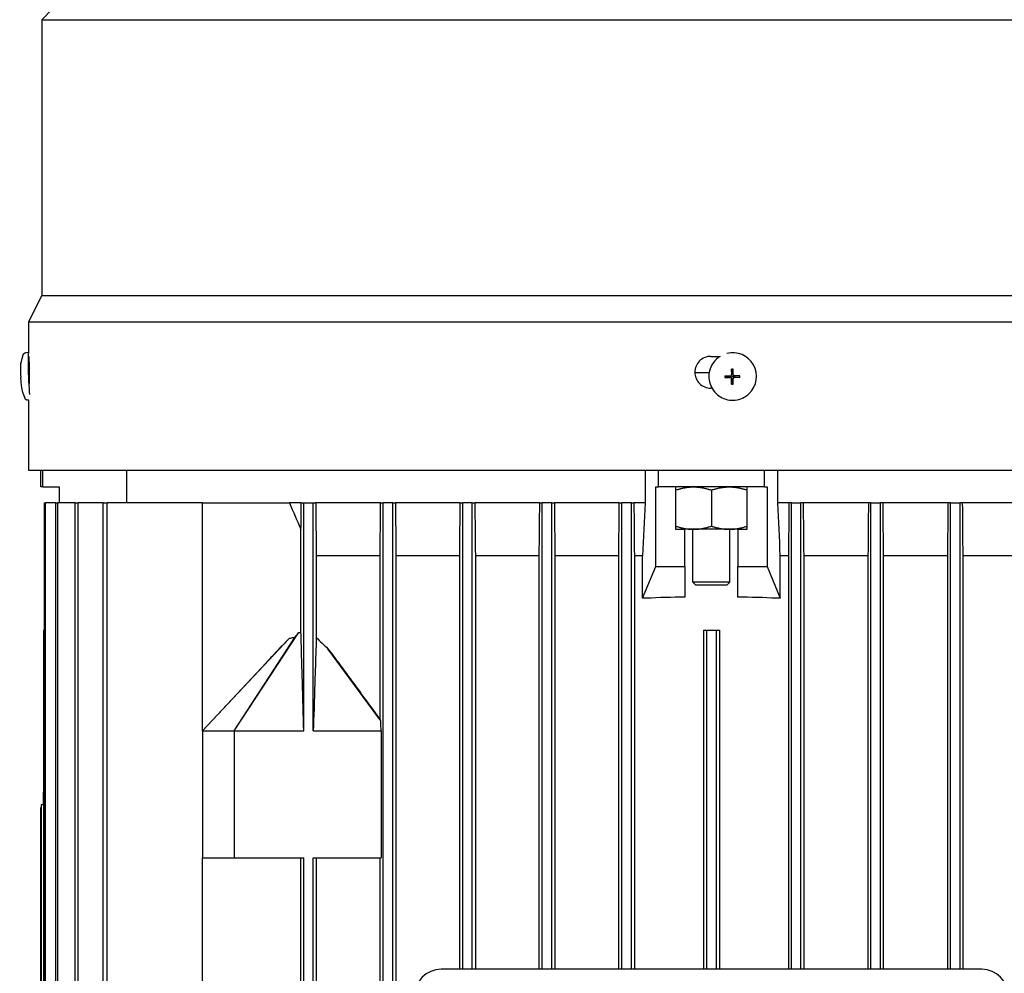
# Model space of a CAD drawing. Units: millimetres. Extents: x 746 to 10032, y 93 to 13075.
# Drawn here: x 2451 to 2637, y 4324 to 4503 of the extents above; entities that cross this region are included whole.
import ezdxf

# ---------------------------------------------------------------- set-up
doc = ezdxf.new("R2010")
doc.units = ezdxf.units.MM
doc.header["$LTSCALE"] = 48
doc.layers.add('Visible Edges(Hillmar_metric)', color=7, linetype='Continuous', lineweight=25)

msp = doc.modelspace()

# ---------------------------------------------------------------- linework, layer by layer
at = {"layer": 'Visible Edges(Hillmar_metric)'}
for p, q in [((2481.6301, 4530.5475), (2455.4886, 4503.4641)), ((2455.4886, 4503.4641), (2708.0886, 4503.4641)), ((2455.4886, 4503.4641), (2455.4886, 4451.4641)), ((2455.4886, 4451.4641), (2452.9886, 4446.4641)), ((2455.4886, 4451.4641), (2708.0886, 4451.4641)), ((2452.9886, 4446.4641), (2710.5886, 4446.4641)), ((2452.9886, 4446.4641), (2452.9886, 4440.6348)), ((2452.965, 4440.6621), (2452.4441, 4440.6398)), ((2453.0297, 4439.9641), (2453.047, 4439.9641)), ((2581.6672, 4439.9641), (2583.4151, 4439.9641)), ((2582.7161, 4439.417), (2582.6928, 4439.3947)), ((2453.1445, 4438.6847), (2453.05, 4438.6807)), ((2585.6535, 4436.5962), (2585.6035, 4437.5226)), ((2581.3689, 4436.8391), (2578.6689, 4436.8391)), ((2585.3723, 4436.017), (2584.3452, 4435.9709)), ((2585.3721, 4436.2506), (2585.3719, 4436.0832)), ((2585.3719, 4436.0832), (2585.3724, 4436.0846)), ((2585.3727, 4436.2492), (2585.3721, 4436.2506)), ((2585.3724, 4436.0846), (2585.3723, 4436.017)), ((2585.3906, 4436.017), (2585.3723, 4436.017)), ((2585.3727, 4436.2671), (2585.3727, 4436.2492)), ((2585.4029, 4436.0169), (2585.3905, 4436.0169)), ((2585.5768, 4436.386), (2585.5244, 4436.3357)), ((2585.6523, 4435.7357), (2585.5995, 4434.7105)), ((2585.6523, 4435.7663), (2585.6523, 4435.7539)), ((2585.6523, 4435.7539), (2585.6523, 4435.7357)), ((2585.6523, 4435.7357), (2585.7199, 4435.7355)), ((2585.7211, 4436.596), (2585.6535, 4436.5962)), ((2585.6535, 4436.578), (2585.6535, 4436.5962)), ((2585.6535, 4436.5656), (2585.6535, 4436.5779)), ((2585.7199, 4435.7355), (2585.7184, 4435.7349)), ((2585.7184, 4435.7349), (2585.8858, 4435.7344)), ((2585.7197, 4436.5965), (2585.7211, 4436.596)), ((2585.887, 4436.5959), (2585.7197, 4436.5965)), ((2585.8858, 4435.7344), (2585.8844, 4435.7349)), ((2585.8844, 4435.7349), (2585.9003, 4435.7349)), ((2585.8857, 4436.5954), (2585.887, 4436.5959)), ((2585.9006, 4436.5954), (2585.8857, 4436.5954)), ((2586.0286, 4435.9448), (2585.9762, 4435.8944)), ((2586.2021, 4436.0142), (2586.2145, 4436.0142)), ((2586.2145, 4436.0142), (2586.2328, 4436.0141)), ((2586.2328, 4436.0141), (2586.2329, 4436.0817)), ((2586.2328, 4436.0141), (2587.157, 4435.9615)), ((2586.2329, 4436.0817), (2586.2334, 4436.0803)), ((2586.2331, 4436.2463), (2586.2331, 4436.2631)), ((2586.2336, 4436.2477), (2586.2331, 4436.2463)), ((2586.2334, 4436.0803), (2586.2336, 4436.2477)), ((2581.8976, 4433.9641), (2581.6672, 4433.9641)), ((2453.0513, 4431.691), (2452.8287, 4431.6814)), ((2452.9886, 4431.6883), (2452.9886, 4418.4641)), ((2588.926, 4432.9489), (2588.9027, 4432.9265)), ((2452.9886, 4418.4641), (2710.5886, 4418.4641)), ((2455.2886, 4415.3391), (2455.2886, 4418.4641)), ((2455.6845, 4415.3391), (2455.6845, 4418.4641)), ((2471.496, 4412.3391), (2471.496, 4418.4641)), ((2569.2774, 4418.4641), (2569.2774, 4412.3391)), ((2571.7886, 4415.3391), (2571.7886, 4418.4641)), ((2591.7886, 4415.3391), (2591.7886, 4418.4641)), ((2594.2998, 4412.3391), (2594.2998, 4418.4641)), ((2455.6845, 4415.3391), (2455.2886, 4415.3391)), ((2455.6845, 4415.3391), (2458.7886, 4415.3391)), ((2458.7886, 4415.3391), (2458.7886, 4412.3391)), ((2571.2956, 4400.3391), (2571.2956, 4415.3391)), ((2571.2956, 4415.3391), (2571.7886, 4415.3391)), ((2591.7886, 4415.3391), (2571.7886, 4415.3391)), ((2575.0386, 4415.3391), (2575.0386, 4407.3391)), ((2581.7886, 4414.7362), (2581.7886, 4407.942)), ((2588.5386, 4407.3391), (2588.5386, 4415.3391)), ((2591.7886, 4415.3391), (2592.2816, 4415.3391)), ((2592.2816, 4415.3391), (2592.2816, 4400.3391)), ((2456.005, 4228.3391), (2456.005, 4412.3391)), ((2456.005, 4412.3391), (2456.1865, 4412.3391)), ((2458.1545, 4412.3391), (2456.1865, 4412.3391)), ((2456.1865, 4228.3391), (2456.1865, 4412.3391)), ((2458.1545, 4228.3391), (2458.1545, 4412.3391)), ((2458.1545, 4412.3391), (2458.5112, 4412.3391)), ((2461.7976, 4412.3391), (2458.5112, 4412.3391)), ((2458.5112, 4228.3391), (2458.5112, 4412.3391)), ((2461.7976, 4228.3391), (2461.7976, 4412.3391)), ((2461.7976, 4412.3391), (2462.3398, 4412.3391)), ((2467.0448, 4412.3391), (2462.3398, 4412.3391)), ((2462.3398, 4228.3391), (2462.3398, 4412.3391)), ((2467.0448, 4228.3391), (2467.0448, 4412.3391)), ((2467.0448, 4412.3391), (2467.7898, 4412.3391)), ((2485.7886, 4412.3391), (2467.7898, 4412.3391)), ((2467.7898, 4228.3391), (2467.7898, 4412.3391)), ((2485.7886, 4412.3391), (2502.1845, 4412.3391)), ((2485.7886, 4369.3391), (2485.7886, 4412.3391)), ((2504.4311, 4412.3391), (2502.1845, 4412.3391)), ((2504.4311, 4412.3391), (2504.8886, 4412.3391)), ((2504.8886, 4369.3391), (2504.8886, 4412.3391)), ((2504.8886, 4412.3391), (2506.6886, 4412.3391)), ((2506.6886, 4412.3391), (2507.1378, 4412.3391)), ((2506.6886, 4369.3391), (2506.6886, 4412.3391)), ((2519.3866, 4412.3391), (2507.1378, 4412.3391)), ((2519.3866, 4412.3391), (2519.8886, 4412.3391)), ((2519.8886, 4228.3391), (2519.8886, 4412.3391)), ((2521.6886, 4412.3391), (2519.8886, 4412.3391)), ((2521.6886, 4412.3391), (2522.1908, 4412.3391)), ((2521.6886, 4228.3391), (2521.6886, 4412.3391)), ((2534.4031, 4412.3391), (2522.1908, 4412.3391)), ((2534.4031, 4412.3391), (2534.8886, 4412.3391)), ((2534.8886, 4324.3391), (2534.8886, 4412.3391)), ((2536.6886, 4412.3391), (2534.8886, 4412.3391)), ((2536.6886, 4412.3391), (2537.174, 4412.3391)), ((2536.6886, 4324.3391), (2536.6886, 4412.3391)), ((2549.4075, 4412.3391), (2537.174, 4412.3391)), ((2549.4075, 4412.3391), (2549.8886, 4412.3391)), ((2549.8886, 4324.3391), (2549.8886, 4412.3391)), ((2551.6886, 4412.3391), (2549.8886, 4412.3391)), ((2551.6886, 4412.3391), (2552.1696, 4412.3391)), ((2551.6886, 4324.3391), (2551.6886, 4412.3391)), ((2564.4105, 4412.3391), (2552.1696, 4412.3391)), ((2564.4105, 4412.3391), (2564.8886, 4412.3391)), ((2564.8886, 4324.3391), (2564.8886, 4412.3391)), ((2566.6886, 4412.3391), (2564.8886, 4412.3391)), ((2566.6886, 4412.3391), (2567.1666, 4412.3391)), ((2566.6886, 4324.3391), (2566.6886, 4412.3391)), ((2569.2774, 4412.3391), (2567.1666, 4412.3391)), ((2596.4106, 4412.3391), (2594.2998, 4412.3391)), ((2596.8886, 4412.3391), (2596.4106, 4412.3391)), ((2596.8886, 4324.3391), (2596.8886, 4412.3391)), ((2596.8886, 4412.3391), (2598.6886, 4412.3391)), ((2599.1667, 4412.3391), (2598.6886, 4412.3391)), ((2598.6886, 4324.3391), (2598.6886, 4412.3391)), ((2611.4076, 4412.3391), (2599.1667, 4412.3391)), ((2611.8886, 4412.3391), (2611.4076, 4412.3391)), ((2611.8886, 4412.3391), (2613.6886, 4412.3391)), ((2611.8886, 4324.3391), (2611.8886, 4412.3391)), ((2614.1697, 4412.3391), (2613.6886, 4412.3391)), ((2613.6886, 4324.3391), (2613.6886, 4412.3391)), ((2626.4032, 4412.3391), (2614.1697, 4412.3391)), ((2626.8886, 4412.3391), (2626.4032, 4412.3391)), ((2626.8886, 4324.3391), (2626.8886, 4412.3391)), ((2626.8886, 4412.3391), (2628.6886, 4412.3391)), ((2629.1741, 4412.3391), (2628.6886, 4412.3391)), ((2628.6886, 4324.3391), (2628.6886, 4412.3391)), ((2641.3865, 4412.3391), (2629.1741, 4412.3391)), ((2504.3701, 4387.8389), (2504.3701, 4407.2935)), ((2575.0386, 4407.3391), (2576.7886, 4407.3391)), ((2578.4136, 4407.3391), (2576.7886, 4407.3391)), ((2576.7886, 4400.3391), (2576.7886, 4407.3391)), ((2578.2886, 4397.3391), (2578.2886, 4407.3391)), ((2585.1636, 4407.3391), (2578.4136, 4407.3391)), ((2586.7886, 4407.3391), (2585.1636, 4407.3391)), ((2585.2886, 4397.3391), (2585.2886, 4407.3391)), ((2586.7886, 4407.3391), (2588.5386, 4407.3391)), ((2586.7886, 4407.3391), (2586.7886, 4400.3391)), ((2507.2668, 4402.3391), (2507.2668, 4386.9269)), ((2519.3027, 4402.3391), (2507.2668, 4402.3391)), ((2519.3027, 4371.4364), (2519.3027, 4402.3391)), ((2534.3173, 4402.3391), (2522.2746, 4402.3391)), ((2522.2746, 4402.3391), (2522.2746, 4238.3391)), ((2534.3173, 4324.3391), (2534.3173, 4402.3391)), ((2549.3184, 4402.3391), (2537.2599, 4402.3391)), ((2537.2599, 4402.3391), (2537.2599, 4324.3391)), ((2549.3184, 4324.3391), (2549.3184, 4402.3391)), ((2564.3191, 4402.3391), (2552.2588, 4402.3391)), ((2552.2588, 4402.3391), (2552.2588, 4324.3391)), ((2564.3191, 4324.3391), (2564.3191, 4402.3391)), ((2568.7886, 4402.3391), (2567.2581, 4402.3391)), ((2567.2581, 4402.3391), (2567.2581, 4324.3391)), ((2568.7886, 4394.3391), (2568.7886, 4402.3391)), ((2596.3191, 4402.3391), (2594.7886, 4402.3391)), ((2594.7886, 4394.3391), (2594.7886, 4402.3391)), ((2596.3191, 4402.3391), (2596.3191, 4324.3391)), ((2599.2581, 4324.3391), (2599.2581, 4402.3391)), ((2611.3184, 4402.3391), (2599.2581, 4402.3391)), ((2611.3184, 4402.3391), (2611.3184, 4324.3391)), ((2626.3173, 4402.3391), (2614.2588, 4402.3391)), ((2614.2588, 4324.3391), (2614.2588, 4402.3391)), ((2626.3173, 4402.3391), (2626.3173, 4324.3391)), ((2629.2599, 4324.3391), (2629.2599, 4402.3391)), ((2641.3027, 4402.3391), (2629.2599, 4402.3391)), ((2568.8022, 4394.3391), (2571.2956, 4400.3391)), ((2571.2956, 4400.3391), (2576.7886, 4400.3391)), ((2576.7886, 4400.3391), (2576.7886, 4394.5624)), ((2586.7886, 4400.3391), (2592.2816, 4400.3391)), ((2586.7886, 4394.5624), (2586.7886, 4400.3391)), ((2592.2816, 4400.3391), (2594.7751, 4394.3391)), ((2585.2886, 4397.3391), (2578.2886, 4397.3391)), ((2578.7886, 4396.8391), (2578.2886, 4397.3391)), ((2578.7886, 4396.8391), (2584.7886, 4396.8391)), ((2584.7886, 4396.8391), (2585.2886, 4397.3391)), ((2568.8022, 4394.3391), (2568.7886, 4394.3391)), ((2569.5122, 4394.3391), (2568.8022, 4394.3391)), ((2594.7751, 4394.3391), (2594.065, 4394.3391)), ((2594.7886, 4394.3391), (2594.7751, 4394.3391)), ((2455.7886, 4388.3391), (2456.005, 4388.3391)), ((2455.7886, 4388.3391), (2455.7886, 4357.7545)), ((2491.7886, 4369.3391), (2503.9324, 4387.7903)), ((2491.7886, 4369.3391), (2503.1941, 4386.9544)), ((2580.2886, 4388.3391), (2580.2886, 4324.3391)), ((2580.2886, 4388.3391), (2580.8886, 4388.3391)), ((2580.8886, 4388.3391), (2580.8886, 4324.3391)), ((2580.8886, 4388.3391), (2582.6886, 4388.3391)), ((2582.6886, 4388.3391), (2582.6886, 4324.3391)), ((2582.6886, 4388.3391), (2583.2886, 4388.3391)), ((2583.2886, 4388.3391), (2583.2886, 4324.3391)), ((2485.7886, 4369.3391), (2502.127, 4386.7243)), ((2519.4379, 4371.2347), (2509.4486, 4384.8192)), ((2485.7886, 4369.3391), (2497.7807, 4382.1598)), ((2485.7886, 4369.3391), (2485.7886, 4345.3391)), ((2485.7886, 4369.3391), (2491.7886, 4369.3391)), ((2491.7886, 4369.3391), (2504.8886, 4369.3391)), ((2491.7886, 4369.3391), (2491.7886, 4345.3391)), ((2506.6886, 4369.3391), (2519.4816, 4369.3391)), ((2519.4816, 4369.3391), (2519.4816, 4345.3391)), ((2455.7886, 4355.3391), (2455.7886, 4357.7545)), ((2455.3386, 4355.3391), (2455.3386, 4285.3391)), ((2455.7886, 4355.3391), (2455.3386, 4355.3391)), ((2455.7886, 4355.3391), (2455.7886, 4285.3391)), ((2455.2886, 4354.8391), (2455.3386, 4354.8391)), ((2455.2886, 4285.8391), (2455.2886, 4354.8391)), ((2485.7886, 4295.3391), (2485.7886, 4345.3391)), ((2485.7886, 4345.3391), (2491.7886, 4345.3391)), ((2491.7886, 4345.3391), (2504.8886, 4345.3391)), ((2504.3701, 4295.3391), (2504.3701, 4345.3391)), ((2504.8886, 4295.3391), (2504.8886, 4345.3391)), ((2506.6886, 4295.3391), (2506.6886, 4345.3391)), ((2506.6886, 4345.3391), (2519.4816, 4345.3391)), ((2507.2668, 4345.3391), (2507.2668, 4295.3391)), ((2519.3027, 4295.3391), (2519.3027, 4345.3391)), ((2632.7886, 4324.3391), (2530.7886, 4324.3391))]:
    msp.add_line(p, q, dxfattribs=at)
for centre, start, end in [((2530.7886, 4319.3391), 90, 180), ((2632.7886, 4319.3391), 0, 90)]:
    msp.add_arc(centre, 5, start, end, dxfattribs=at)
for centre, major_axis, ratio, start_param, end_param in [((2453.1572, 4436.183), (-0.1923, 4.4792), 0.04462314, 6.02898323, 8.72263006), ((2585.821, 4436.183), (3.1049, -3.2341), 0.99808486, 0, 2.62980683), ((2585.821, 4436.183), (-3.1049, 3.2341), 0.99808486, 6.08491675, 6.28318531), ((2453.1572, 4436.183), (-0.1072, 2.4977), 0.04462314, 0, 2.20294989), ((2592.8072, 4428.3091), (-16.7504, 4.9942), 0.4622347, 5.27967911, 5.28945105), ((2579.6923, 4428.3529), (-16.3768, -4.408), 0.49098453, 4.19554061, 4.2053125), ((2463.9322, 4436.658), (0.6448, -15.6736), 0.79103491, 4.70516236, 4.72428696), ((2595.0098, 4436.5996), (0.6464, 15.6735), 0.67918805, 1.61978239, 1.63890699), ((2585.8028, 4436.1654), (0.0809, -0.4307), 0.9992293, 4.71238898, 4.87225685), ((2585.8028, 4436.1654), (-0.4262, 0.102), 0.999206, 0, 0.04262278), ((2585.3907, 4435.8004), (-0.2277, -0.0837), 0.87947034, 4.29036656, 4.34682667), ((2585.4026, 4435.7671), (0.0008, 0.2498), 0.99993108, 4.71238898, 6.28318531), ((2585.4034, 4435.7679), (0.2496, -0.0087), 0.99994048, 1.55207664, 1.57079633), ((2585.8036, 4436.1662), (-0.1491, 0.3873), 0.99865667, 1.56991557, 1.57079633), ((2585.4037, 4436.5664), (0.1731, -0.1803), 0.99808486, 0, 0.8033781), ((2585.8028, 4436.1654), (0.4116, -0.1505), 0.99882275, 4.71238898, 4.87225685), ((2585.4356, 4435.7552), (0.0862, 0.2266), 0.88013425, 5.08355195, 5.14001207), ((2585.8036, 4436.1662), (-0.3867, 0.1506), 0.99876079, 1.56991557, 1.57079633), ((2585.4034, 4435.7679), (0.0122, -0.2495), 0.99973175, 1.55239946, 1.57079633), ((2585.8028, 4436.1654), (-0.0817, 0.4305), 0.9992293, 0, 0.15986787), ((2585.4368, 4436.5719), (-0.119, 0.1944), 0.93460646, 4.1099654, 4.16642552), ((2585.4046, 4436.5672), (0.2496, -0.0094), 0.99993713, 6.26534127, 6.28318531), ((2585.8036, 4436.1662), (-0.1496, 0.3871), 0.99865667, 6.28230455, 6.28318531), ((2585.8028, 4436.1654), (0.0817, -0.4305), 0.9992293, 0, 0.03772588), ((2585.8028, 4436.1654), (-0.4271, 0.098), 0.9992328, 4.71238898, 4.74735274), ((2586.2018, 4435.7645), (0.0004, 0.2498), 0.99993108, 0, 0.76741823), ((2585.8036, 4436.1662), (0.3865, -0.1512), 0.99876079, 6.28230455, 6.28318531), ((2586.2026, 4435.7653), (-0.0127, 0.2495), 0.99973175, 6.26504097, 6.28318531), ((2586.2073, 4435.7976), (-0.1936, 0.1195), 0.93639781, 5.2575399, 5.31400002), ((2585.8028, 4436.1654), (0.4114, -0.1511), 0.99882275, 0, 0.15986787), ((2585.8028, 4436.1654), (-0.0809, 0.4307), 0.9992293, 4.71238898, 4.7517028), ((2577.561, 4436.658), (0.4984, -15.6789), 0.61125403, 1.50694151, 1.52606611), ((2592.8309, 4444.859), (-16.6745, -5.709), 0.5032668, 0.95856921, 0.96834115), ((2579.7161, 4444.9029), (-16.26, 5.3545), 0.53344761, 2.11880789, 2.12857983), ((2581.7886, 4353.3328), (108, 0), 0.38216561, 1.61710918, 1.68471292), ((2581.7886, 4353.3328), (108, 0), 0.3821656, 1.45687973, 1.52448348), ((2427.531, 4352.8391), (-154.2268, 0), 0.03241979, 4.52669953, 4.52812683), ((2427.531, 4352.8391), (-154.2268, 0), 0.03241979, 1.75505847, 1.75648578), ((2427.531, 4320.3391), (-262.1856, 0), 0.03241979, 4.6035719, 4.60440204)]:
    msp.add_ellipse(centre, major_axis=major_axis, ratio=ratio, start_param=start_param, end_param=end_param, dxfattribs=at)
msp.add_ellipse((2585.8149, 4436.1771), major_axis=(-0.0001, -0.0955), ratio=0.99993108, dxfattribs=at)
for points, knots in [([(2451.5253, 4436.2615), (2451.5217, 4436.3591), (2451.5187, 4436.457), (2451.5138, 4436.6575), (2451.5119, 4436.7597), (2451.5101, 4436.9802), (2451.5099, 4437.097), (2451.5144, 4437.389), (2451.5165, 4437.5506), (2451.5562, 4438.1579), (2451.3125, 4438.0706), (2451.9653, 4440.2502)], [4.84676913, 4.84676913, 4.84676913, 4.84676913, 5.10875231, 5.10875231, 5.37073548, 5.37073548, 5.63271866, 5.63271866, 5.89470183, 5.89470183, 6.15668501, 6.15668501, 6.15668501, 6.15668501]), ([(2451.9653, 4440.2502), (2451.9697, 4440.2646), (2451.9748, 4440.2802), (2451.9885, 4440.3159), (2451.997, 4440.336), (2452.0223, 4440.3842), (2452.0388, 4440.4125), (2452.0932, 4440.4807), (2452.1317, 4440.522), (2452.2401, 4440.5906), (2452.3007, 4440.6178), (2452.394, 4440.6357), (2452.419, 4440.6387), (2452.4441, 4440.6398)], [6.15668501, 6.15668501, 6.15668501, 6.15668501, 6.182271135, 6.182271135, 6.207857259, 6.207857259, 6.233443384, 6.233443384, 6.259029509, 6.259029509, 6.277990328, 6.277990328, 6.284615634, 6.284615634, 6.284615634, 6.284615634]), ([(2453.1462, 4435.2963), (2453.1516, 4435.4585), (2453.1564, 4435.6334), (2453.1682, 4436.1856), (2453.1723, 4436.5874), (2453.1723, 4437.3408), (2453.1682, 4437.7427), (2453.1524, 4438.4818), (2453.1408, 4438.8191), (2453.116, 4439.3518), (2453.1011, 4439.5826), (2453.0723, 4439.8888), (2453.0584, 4439.9641), (2453.047, 4439.9641)], [0.735251288, 0.735251288, 0.735251288, 0.735251288, 0.791126417, 0.791126417, 0.904137679, 0.904137679, 1.01715786, 1.01715786, 1.130178041, 1.130178041, 1.243209738, 1.243209738, 1.356241435, 1.356241435, 1.356241435, 1.356241435]), ([(2581.6672, 4439.9641), (2581.2904, 4439.9641), (2580.8885, 4439.8888), (2580.1492, 4439.5826), (2579.8118, 4439.3518), (2579.2789, 4438.8191), (2579.048, 4438.4818), (2578.7417, 4437.7427), (2578.6663, 4437.3408), (2578.6663, 4436.9641), (2578.6663, 4436.5874), (2578.7416, 4436.1856), (2579.0479, 4435.4465), (2579.2789, 4435.1092), (2579.8117, 4434.5765), (2580.1491, 4434.3456), (2580.8885, 4434.0394), (2581.2904, 4433.9641), (2581.6672, 4433.9641)], [1.356171603, 1.356171603, 1.356171603, 1.356171603, 1.4692033, 1.4692033, 1.582234997, 1.582234997, 1.695255178, 1.695255178, 1.808275359, 1.808275359, 1.808275359, 1.921286621, 1.921286621, 2.034297884, 2.034297884, 2.147338499, 2.147338499, 2.260379114, 2.260379114, 2.260379114, 2.260379114]), ([(2582.6928, 4439.3947), (2582.3485, 4439.0641), (2582.0576, 4438.678), (2581.6122, 4437.8334), (2581.4578, 4437.3752), (2581.3008, 4436.4329), (2581.2983, 4435.9491), (2581.4458, 4435.0047), (2581.5957, 4434.5443), (2582.0326, 4433.6936), (2582.3197, 4433.3035), (2583.0019, 4432.633), (2583.397, 4432.3527), (2584.2552, 4431.9305), (2584.7182, 4431.7887), (2585.6651, 4431.6577), (2586.1489, 4431.6687), (2587.0884, 4431.8422), (2587.5439, 4432.0048), (2588.3041, 4432.4231), (2588.6212, 4432.6563), (2588.9027, 4432.9265)], [0.76741823, 0.76741823, 0.76741823, 0.76741823, 1.08728884, 1.08728884, 1.4071852, 1.4071852, 1.72714841, 1.72714841, 2.04719278, 2.04719278, 2.36730053, 2.36730053, 2.68742914, 2.68742914, 3.00752798, 3.00752798, 3.32755799, 3.32755799, 3.64750702, 3.64750702, 3.90901088, 3.90901088, 3.90901088, 3.90901088]), ([(2585.6035, 4437.5226), (2585.6022, 4437.2548), (2585.6015, 4436.9921), (2585.601, 4436.6693), (2585.6009, 4436.5878), (2585.6009, 4436.5151)], [3.1287339365, 3.1287339365, 3.1287339365, 3.1287339365, 3.2047771538, 3.2047771538, 3.2256572214, 3.2256572214, 3.2256572214, 3.2256572214]), ([(2585.9006, 4436.5141), (2585.9006, 4436.5868), (2585.9007, 4436.6683), (2585.9012, 4436.9911), (2585.9019, 4437.2538), (2585.9032, 4437.5216)], [3.3009406162, 3.3009406162, 3.3009406162, 3.3009406162, 3.3218206838, 3.3218206838, 3.3978639011, 3.3978639011, 3.3978639011, 3.3978639011]), ([(2452.3182, 4432.0286), (2451.904, 4433.0753), (2451.8698, 4433.4226), (2451.6718, 4434.3482), (2451.6607, 4434.5394), (2451.6138, 4434.9257), (2451.6013, 4435.0588), (2451.5798, 4435.303), (2451.5717, 4435.41), (2451.5574, 4435.6168), (2451.5513, 4435.7158), (2451.5432, 4435.8635), (2451.5406, 4435.9127), (2451.5382, 4435.9617)], [3.2709536, 3.2709536, 3.2709536, 3.2709536, 3.4005699, 3.4005699, 3.66198536, 3.66198536, 3.92340082, 3.92340082, 4.18481629, 4.18481629, 4.44623175, 4.44623175, 4.57803092, 4.57803092, 4.57803092, 4.57803092]), ([(2584.3452, 4435.9709), (2584.6113, 4435.9692), (2584.8732, 4435.9679), (2585.1959, 4435.9668), (2585.2775, 4435.9666), (2585.3503, 4435.9664)], [3.1287339365, 3.1287339365, 3.1287339365, 3.1287339365, 3.2047771538, 3.2047771538, 3.2256572214, 3.2256572214, 3.2256572214, 3.2256572214]), ([(2584.3456, 4436.2706), (2584.6117, 4436.2689), (2584.8736, 4436.2676), (2585.1964, 4436.2666), (2585.2779, 4436.2663), (2585.3508, 4436.2661)], [3.1287339365, 3.1287339365, 3.1287339365, 3.1287339365, 3.2047771538, 3.2047771538, 3.2256572214, 3.2256572214, 3.2256572214, 3.2256572214]), ([(2585.5997, 4435.7158), (2585.5997, 4435.7188), (2585.5997, 4435.7218), (2585.5989, 4435.7467), (2585.5952, 4435.7685), (2585.5815, 4435.8135), (2585.5706, 4435.8364), (2585.539, 4435.8827), (2585.5171, 4435.9047), (2585.4704, 4435.9369), (2585.4469, 4435.9482), (2585.3989, 4435.9628), (2585.3747, 4435.9664), (2585.3503, 4435.9664)], [0.05905531, 0.05905531, 0.05905531, 0.05905531, 0.059951624, 0.059951624, 0.0665396624, 0.0665396624, 0.0740900449, 0.0740900449, 0.0833468719, 0.0833468719, 0.0911075554, 0.0911075554, 0.0984168726, 0.0984168726, 0.0984168726, 0.0984168726]), ([(2585.3508, 4436.2661), (2585.3538, 4436.2661), (2585.3567, 4436.2662), (2585.3817, 4436.267), (2585.4034, 4436.2706), (2585.4485, 4436.2844), (2585.4713, 4436.2953), (2585.5175, 4436.3268), (2585.5395, 4436.3487), (2585.5716, 4436.3953), (2585.5829, 4436.4187), (2585.5973, 4436.4667), (2585.6009, 4436.4908), (2585.6009, 4436.5151)], [0.05905531, 0.05905531, 0.05905531, 0.05905531, 0.059951624, 0.059951624, 0.0665396624, 0.0665396624, 0.0740900449, 0.0740900449, 0.0833468719, 0.0833468719, 0.0911075554, 0.0911075554, 0.0984168726, 0.0984168726, 0.0984168726, 0.0984168726]), ([(2585.5995, 4434.7105), (2585.599, 4434.9767), (2585.599, 4435.2386), (2585.5994, 4435.5614), (2585.5996, 4435.643), (2585.5997, 4435.7158)], [3.1287339365, 3.1287339365, 3.1287339365, 3.1287339365, 3.2047771538, 3.2047771538, 3.2256572214, 3.2256572214, 3.2256572214, 3.2256572214]), ([(2585.8992, 4434.7095), (2585.8987, 4434.9757), (2585.8987, 4435.2376), (2585.8991, 4435.5604), (2585.8993, 4435.642), (2585.8994, 4435.7148)], [3.1287339365, 3.1287339365, 3.1287339365, 3.1287339365, 3.2047771538, 3.2047771538, 3.2256572214, 3.2256572214, 3.2256572214, 3.2256572214]), ([(2586.1496, 4435.9637), (2586.1466, 4435.9638), (2586.1436, 4435.9637), (2586.1187, 4435.9629), (2586.097, 4435.9594), (2586.052, 4435.9457), (2586.0293, 4435.9348), (2585.9831, 4435.9033), (2585.9611, 4435.8815), (2585.9289, 4435.8348), (2585.9176, 4435.8114), (2585.9031, 4435.7633), (2585.8995, 4435.7391), (2585.8994, 4435.7148)], [0.05905531, 0.05905531, 0.05905531, 0.05905531, 0.059951624, 0.059951624, 0.0665396624, 0.0665396624, 0.0740900449, 0.0740900449, 0.0833468719, 0.0833468719, 0.0911075554, 0.0911075554, 0.0984168726, 0.0984168726, 0.0984168726, 0.0984168726]), ([(2585.9006, 4436.5141), (2585.9006, 4436.5111), (2585.9006, 4436.5081), (2585.9015, 4436.4832), (2585.9052, 4436.4615), (2585.919, 4436.4165), (2585.93, 4436.3937), (2585.9616, 4436.3475), (2585.9835, 4436.3254), (2586.0302, 4436.2932), (2586.0536, 4436.2818), (2586.1016, 4436.2672), (2586.1257, 4436.2636), (2586.15, 4436.2635)], [0.05905531, 0.05905531, 0.05905531, 0.05905531, 0.059951624, 0.059951624, 0.0665396624, 0.0665396624, 0.0740900449, 0.0740900449, 0.0833468719, 0.0833468719, 0.0911075554, 0.0911075554, 0.0984168726, 0.0984168726, 0.0984168726, 0.0984168726]), ([(2587.157, 4435.9615), (2586.8892, 4435.9616), (2586.6265, 4435.9621), (2586.3038, 4435.9631), (2586.2223, 4435.9634), (2586.1496, 4435.9637)], [3.1287339365, 3.1287339365, 3.1287339365, 3.1287339365, 3.2047771538, 3.2047771538, 3.2256572214, 3.2256572214, 3.2256572214, 3.2256572214]), ([(2587.1575, 4436.2612), (2586.8896, 4436.2613), (2586.627, 4436.2618), (2586.3042, 4436.2629), (2586.2227, 4436.2632), (2586.15, 4436.2635)], [3.1287339365, 3.1287339365, 3.1287339365, 3.1287339365, 3.2047771538, 3.2047771538, 3.2256572214, 3.2256572214, 3.2256572214, 3.2256572214]), ([(2452.8287, 4431.6814), (2452.7713, 4431.679), (2452.714, 4431.6869), (2452.61, 4431.7172), (2452.565, 4431.7402), (2452.4854, 4431.7918), (2452.4549, 4431.8205), (2452.4025, 4431.8768), (2452.3842, 4431.9032), (2452.3557, 4431.9484), (2452.3457, 4431.9675), (2452.3297, 4432.0008), (2452.3235, 4432.0152), (2452.3182, 4432.0286)], [3.14302298, 3.14302298, 3.14302298, 3.14302298, 3.158149826, 3.158149826, 3.174762045, 3.174762045, 3.195293402, 3.195293402, 3.220879527, 3.220879527, 3.246465651, 3.246465651, 3.270953605, 3.270953605, 3.270953605, 3.270953605]), ([(2503.1941, 4386.9544), (2503.1049, 4386.9364), (2503.0158, 4386.9179), (2502.9268, 4386.8991), (2502.7933, 4386.8709), (2502.66, 4386.8421), (2502.5267, 4386.8128), (2502.3934, 4386.7836), (2502.2602, 4386.754), (2502.127, 4386.7243)], [0, 0, 0, 0, 0.00027298181, 0.00027298181, 0.00027298181, 0.00068249327, 0.00068249327, 0.00068249327, 0.00109201926, 0.00109201926, 0.00109201926, 0.00109201926]), ([(2503.9324, 4387.7903), (2503.7988, 4387.6624), (2503.6702, 4387.5244), (2503.4272, 4387.246), (2503.3079, 4387.0997), (2503.1941, 4386.9544)], [-0.110612126, -0.110612126, -0.110612126, -0.110612126, -0.055389216, -0.055389216, 0, 0, 0, 0]), ([(2504.8886, 4369.3391), (2504.8079, 4372.2249), (2504.7154, 4375.531), (2504.5456, 4381.6046), (2504.507, 4382.9875), (2504.4579, 4384.7417), (2504.4299, 4385.7436), (2504.4028, 4386.7069), (2504.3833, 4387.3949), (2504.3701, 4387.8389)], [-2.93541585, -2.93541585, -2.93541585, -2.93541585, -1.7297678, -1.7297678, -0.54880495, -0.54880495, -0.19465587, -0.19465587, -0.000001, -0.000001, -0.000001, -0.000001]), ([(2507.2668, 4386.9269), (2507.2525, 4386.5296), (2507.2366, 4386.0691), (2507.2035, 4385.0941), (2507.1815, 4384.432), (2507.1071, 4382.183), (2507.0129, 4379.2964), (2506.8883, 4375.4744), (2506.7628, 4371.6181), (2506.6886, 4369.3391)], [-1.59899715, -1.59899715, -1.59899715, -1.59899715, -1.50547044, -1.50547044, -1.37050895, -1.37050895, -0.96875473, -0.96875473, 0, 0, 0, 0]), ([(2507.2668, 4386.9269), (2507.619, 4386.5669), (2507.9811, 4386.209), (2508.7065, 4385.5096), (2509.0766, 4385.1617), (2509.4486, 4384.8192)], [0.000001, 0.000001, 0.000001, 0.000001, 0.181576217, 0.181576217, 0.363326226, 0.363326226, 0.363326226, 0.363326226]), ([(2502.127, 4386.7243), (2501.6489, 4386.2546), (2501.0731, 4385.6552), (2500.0343, 4384.5646), (2499.2266, 4383.7039), (2498.3821, 4382.8027), (2498.0849, 4382.4853), (2497.7806, 4382.1599)], [-2.809821667, -2.809821667, -2.809821667, -2.809821667, -2.532991061, -2.532991061, -2.127516677, -2.127516677, -1.879434477, -1.879434477, -1.879434477, -1.879434477]), ([(2509.4486, 4384.8192), (2510.1393, 4383.9125), (2510.8588, 4382.9469), (2512.4767, 4380.7637), (2513.4099, 4379.4942), (2515.9761, 4375.995), (2517.6353, 4373.7226), (2519.3027, 4371.4364)], [0, 0, 0, 0, 0.38970622, 0.38970622, 0.90089435, 0.90089435, 1.79931653, 1.79931653, 1.79931653, 1.79931653]), ([(2519.4379, 4371.2347), (2519.425, 4371.2543), (2519.4121, 4371.2738), (2519.3992, 4371.2932), (2519.3863, 4371.3126), (2519.3734, 4371.3319), (2519.3605, 4371.3511), (2519.3412, 4371.3798), (2519.322, 4371.4083), (2519.3027, 4371.4364)], [0, 0, 0, 0, 0.00171173802, 0.00171173802, 0.00171173802, 0.00342347606, 0.00342347606, 0.00342347606, 0.00598117731, 0.00598117731, 0.00598117731, 0.00598117731]), ([(2519.4816, 4369.3391), (2519.4743, 4369.6552), (2519.467, 4369.9718), (2519.4525, 4370.6032), (2519.4452, 4370.9195), (2519.4379, 4371.2347)], [-0.270758095, -0.270758095, -0.270758095, -0.270758095, -0.135368079, -0.135368079, 0, 0, 0, 0])]:
    msp.add_open_spline(points, degree=3, knots=knots, dxfattribs=at)
for points in [[(2451.5295, 4436.2612), (2451.5267, 4436.2612), (2451.5253, 4436.2613), (2451.5253, 4436.2615)], [(2451.5424, 4435.9615), (2451.5367, 4435.9615), (2451.537, 4435.9618), (2451.5424, 4435.9624)], [(2502.1845, 4412.3391), (2502.9085, 4410.6553), (2503.6369, 4408.9734), (2504.3701, 4407.2935)], [(2504.3701, 4407.2935), (2504.3906, 4408.9734), (2504.4109, 4410.6553), (2504.4311, 4412.3391)], [(2519.3027, 4402.3391), (2519.3309, 4405.6695), (2519.3588, 4409.0029), (2519.3866, 4412.3391)], [(2522.1908, 4412.3391), (2522.2186, 4409.0039), (2522.2465, 4405.6705), (2522.2746, 4402.3391)], [(2534.3173, 4402.3391), (2534.346, 4405.6712), (2534.3746, 4409.0046), (2534.4031, 4412.3391)], [(2537.174, 4412.3391), (2537.2026, 4409.0051), (2537.2312, 4405.6717), (2537.2599, 4402.3391)], [(2549.3184, 4402.3391), (2549.3481, 4405.672), (2549.3778, 4409.0053), (2549.4075, 4412.3391)], [(2552.1696, 4412.3391), (2552.1993, 4409.0055), (2552.2291, 4405.6722), (2552.2588, 4402.3391)], [(2564.3191, 4402.3391), (2564.3496, 4405.6723), (2564.3801, 4409.0056), (2564.4105, 4412.3391)], [(2567.1666, 4412.3391), (2567.1971, 4409.0057), (2567.2276, 4405.6724), (2567.2581, 4402.3391)], [(2569.2774, 4412.3391), (2569.1147, 4409.0055), (2568.9517, 4405.6721), (2568.7886, 4402.3391)], [(2594.7886, 4402.3391), (2594.6255, 4405.6721), (2594.4626, 4409.0055), (2594.2998, 4412.3391)], [(2596.4106, 4412.3391), (2596.3801, 4409.0057), (2596.3496, 4405.6724), (2596.3191, 4402.3391)], [(2599.2581, 4402.3391), (2599.2276, 4405.6723), (2599.1972, 4409.0056), (2599.1667, 4412.3391)], [(2611.4076, 4412.3391), (2611.3779, 4409.0055), (2611.3482, 4405.6722), (2611.3184, 4402.3391)], [(2614.2588, 4402.3391), (2614.2291, 4405.672), (2614.1994, 4409.0053), (2614.1697, 4412.3391)], [(2626.4032, 4412.3391), (2626.3746, 4409.0051), (2626.346, 4405.6717), (2626.3173, 4402.3391)], [(2629.2599, 4402.3391), (2629.2312, 4405.6712), (2629.2026, 4409.0046), (2629.1741, 4412.3391)], [(2504.3701, 4387.8389), (2504.2238, 4387.8265), (2504.0779, 4387.81), (2503.9324, 4387.7903)]]:
    msp.add_open_spline(points, degree=3, dxfattribs=at)
for points, weights in [([(2585.4167, 4436.0177), (2585.4101, 4436.0175), (2585.4033, 4436.0173)], [3.26947107726, 3.23548379964, 3.20109674401]), ([(2585.6527, 4435.7667), (2585.653, 4435.7735), (2585.6532, 4435.78)], [3.20109674401, 3.23548379964, 3.26947107726]), ([(2585.6543, 4436.5535), (2585.6541, 4436.5596), (2585.6539, 4436.566)], [3.26947107726, 3.23548379964, 3.20109674401]), ([(2586.2025, 4436.0146), (2586.1962, 4436.0149), (2586.1901, 4436.0151)], [3.20109674401, 3.23548379964, 3.26947107726]), ([(2575.0386, 4414.7362), (2576.8473, 4415.3391), (2578.4136, 4415.3391)], [1.99999999999, 2.15470053838, 2.15470053838]), ([(2578.4136, 4415.3391), (2579.98, 4415.3391), (2581.7886, 4414.7362)], [2.15470053838, 2.15470053838, 2]), ([(2581.7886, 4414.7362), (2583.5973, 4415.3391), (2585.1636, 4415.3391)], [1.99999999999, 2.15470053838, 2.15470053838]), ([(2585.1636, 4415.3391), (2586.73, 4415.3391), (2588.5386, 4414.7362)], [2.15470053838, 2.15470053838, 2]), ([(2507.1378, 4412.3391), (2507.2032, 4407.2186), (2507.2668, 4402.3391)], [1.00015532439, 1.00093713505, 1.00138868408]), ([(2575.0386, 4407.942), (2576.8473, 4407.3391), (2578.4136, 4407.3391)], [2, 2.15470053838, 2.15470053838]), ([(2578.4136, 4407.3391), (2579.98, 4407.3391), (2581.7886, 4407.942)], [2.15470053838, 2.15470053838, 1.99999999999]), ([(2581.7886, 4407.942), (2583.5973, 4407.3391), (2585.1636, 4407.3391)], [2, 2.15470053838, 2.15470053838]), ([(2585.1636, 4407.3391), (2586.73, 4407.3391), (2588.5386, 4407.942)], [2.15470053838, 2.15470053838, 1.99999999999])]:
    msp.add_rational_spline(points, weights, degree=2, dxfattribs=at)

doc.saveas('drawing.dxf')
